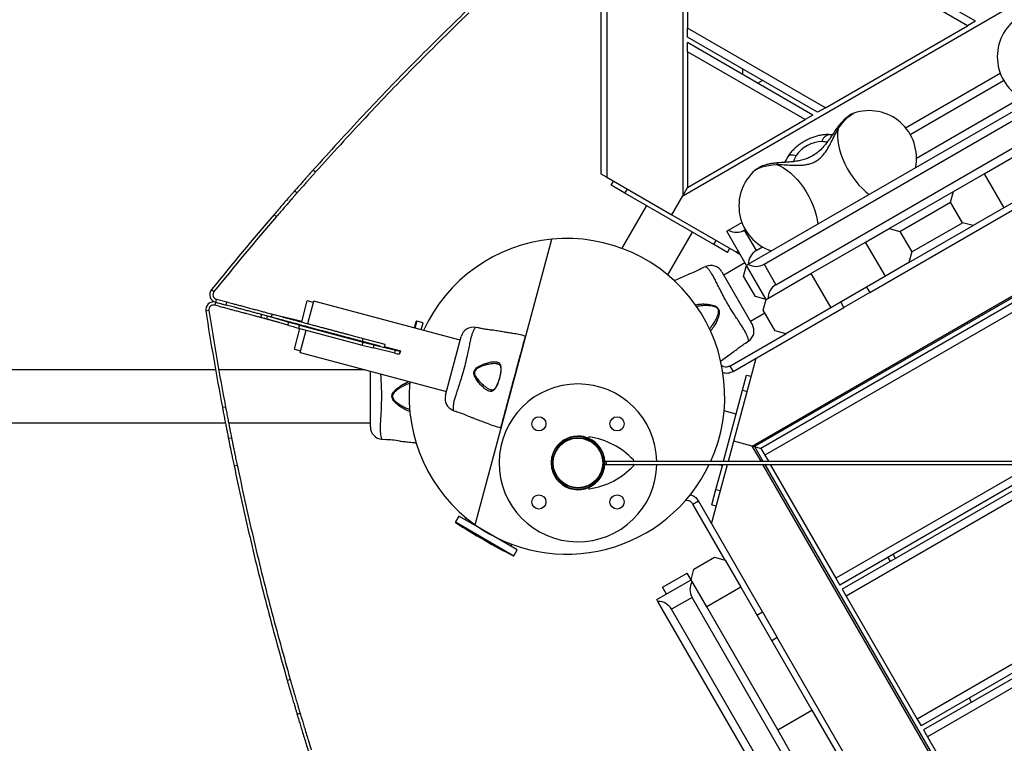
# Model space of a CAD drawing. Units: millimetres. Extents: x 1459 to 16769, y 2031 to 13677.
# Drawn here: x 11001 to 11625, y 4868 to 5326 of the extents above; entities that cross this region are included whole.
import ezdxf

# ---------------------------------------------------------------- set-up
doc = ezdxf.new("R2010")
doc.units = ezdxf.units.MM
doc.layers.add('Dimensions', color=7, linetype='Continuous')
doc.styles.get("Standard").update_dxf_attribs({"font": 'arial.ttf'})
doc.dimstyles.new('ISO-25', dxfattribs={"dimtxt": 2.5, "dimasz": 2.5, "dimexe": 1.25, "dimexo": 0.625, "dimtad": 1, "dimtxsty": 'Standard', "dimcen": 2.5, "dimadec": 0, "dimazin": 0, "dimtfac": 1, "dimtmove": 0, "dimatfit": 3, "dimfxl": 1, "dimarcsym": 0})

# ---------------------------------------------------------------- blocks, each defined once
blk = doc.blocks.new('*D35')
at = {"layer": 'Defpoints', "color": 0, "transparency": 16777216}
for p in [(16768.95, 10425.75), (3545.5, 6956.48), (16768.95, 3864.14)]:
    blk.add_point(p, dxfattribs=at)
at = {"layer": 'Dimensions', "color": 0, "lineweight": -2, "transparency": 16777216}
for p, q in [((3545.5, 6957.1), (3545.5, 10427)), ((3548, 10425.75), (16766.45, 10425.75)), ((16768.95, 3864.76), (16768.95, 10427))]:
    blk.add_line(p, q, dxfattribs=at)
at = {"layer": 'Dimensions', "color": 0, "transparency": 16777216}
for points in [[(3548, 10426.17), (3548, 10425.33), (3545.5, 10425.75)], [(16766.45, 10426.17), (16766.45, 10425.33), (16768.95, 10425.75)]]:
    blk.add_solid(points, dxfattribs=at)
at = {"layer": 'Dimensions', "color": 0, "transparency": 16777216, "insert": (10157.22, 10554.1), "char_height": 250, "attachment_point": 5}
blk.add_mtext('13223', dxfattribs=at)
blk = doc.blocks.new('*D38')
at = {"layer": 'Defpoints', "color": 0, "transparency": 16777216}
for p in [(14898.3, 9158.76), (5417.01, 6500.08), (14898.3, 4387.61)]:
    blk.add_point(p, dxfattribs=at)
at = {"layer": 'Dimensions', "color": 0, "lineweight": -2, "transparency": 16777216}
for p, q in [((5417.01, 6500.71), (5417.01, 9160.01)), ((5419.51, 9158.76), (14895.8, 9158.76)), ((14898.3, 4388.23), (14898.3, 9160.01))]:
    blk.add_line(p, q, dxfattribs=at)
at = {"layer": 'Dimensions', "color": 0, "transparency": 16777216}
for points in [[(5419.51, 9159.18), (5419.51, 9158.34), (5417.01, 9158.76)], [(14895.8, 9159.18), (14895.8, 9158.34), (14898.3, 9158.76)]]:
    blk.add_solid(points, dxfattribs=at)
at = {"layer": 'Dimensions', "color": 0, "transparency": 16777216, "insert": (10157.66, 9287.03), "char_height": 250, "attachment_point": 5}
blk.add_mtext('9481', dxfattribs=at)

msp = doc.modelspace()

# ---------------------------------------------------------------- linework, layer by layer
for p, q in [((11421.47, 5214.55), (12127.93, 5622.43)), ((11462.98, 5171.09), (12144.82, 5564.75)), ((11472.98, 5171.09), (12139.82, 5556.09)), ((11480.48, 5158.1), (12147.32, 5543.1)), ((11465.55, 5055.95), (12243.24, 5504.95)), ((12242.88, 5503.59), (11466.92, 5055.59)), ((12241.78, 5499.49), (11471.02, 5054.49)), ((12244.28, 5495.16), (11473.52, 5050.16)), ((11539.91, 5153.15), (12121.88, 5489.15)), ((11421.47, 5449.62), (11421.47, 5214.55)), ((11606.93, 5325.09), (11424.47, 5430.44)), ((11601.93, 5322.21), (11424.47, 5424.66)), ((11424.47, 5424.66), (11424.47, 5320.74)), ((11373.47, 5409.9), (11373.47, 5226.18)), ((11369.47, 5406.52), (11369.47, 5228.49)), ((12295.78, 5405.96), (11525.02, 4960.96)), ((12340.78, 5328.01), (11570.02, 4883.01)), ((11511.93, 5270.25), (11601.93, 5322.21)), ((12343.28, 5323.68), (11572.52, 4878.68)), ((12344.78, 5321.09), (11574.02, 4876.09)), ((11606.93, 5325.09), (11601.93, 5322.21)), ((11511.93, 5270.25), (11424.47, 5320.74)), ((11424.47, 5314.97), (11424.47, 5320.74)), ((11506.93, 5267.36), (11424.47, 5314.97)), ((12347.28, 5316.76), (11576.52, 4871.76)), ((11503.93, 5265.63), (11424.47, 5311.5)), ((11424.47, 5305.73), (11424.47, 5311.5)), ((11498.93, 5262.74), (11424.47, 5305.73)), ((11424.47, 5305.73), (11424.47, 5219.75)), ((11459.47, 5291.3), (11459.47, 5294.76)), ((11562.67, 5257.52), (11622.62, 5292.13)), ((11471.93, 5287.57), (11468.93, 5285.83)), ((11565.54, 5253.4), (11624.75, 5287.59)), ((11569.55, 5238.4), (11635.73, 5276.6)), ((11612.35, 5228.46), (11690.29, 5273.46)), ((11503.93, 5265.63), (11498.93, 5262.74)), ((11511.93, 5270.25), (11506.93, 5267.36)), ((11529.7, 5266.73), (11529.79, 5266.76)), ((11424.47, 5219.75), (11498.93, 5262.74)), ((11513.31, 5253.24), (11513.13, 5253.24)), ((11516.19, 5253.1), (11513.31, 5253.24)), ((11514.06, 5253.23), (11513.31, 5253.24)), ((11516.21, 5253.01), (11514.06, 5253.23)), ((11514.06, 5253.23), (11516.18, 5253.1)), ((11702.79, 5251.81), (11624.85, 5206.81)), ((11488.05, 5239.16), (11487.59, 5238.68)), ((11187.4, 5230.92), (11188.89, 5229.58)), ((11369.47, 5228.49), (11373.47, 5226.18)), ((11467.37, 5230.73), (11467.44, 5230.79)), ((11592.96, 5217.27), (11612.35, 5228.46)), ((11612.35, 5228.46), (11624.85, 5206.81)), ((11373.47, 5226.18), (11414.5, 5202.49)), ((11376.2, 5221.14), (11377.7, 5223.74)), ((11384.86, 5216.14), (11376.2, 5221.14)), ((11175.66, 5217.67), (11177.16, 5216.35)), ((11384.86, 5216.14), (11386.36, 5218.74)), ((11441.15, 5183.64), (11384.86, 5216.14)), ((11421.47, 5214.55), (11424.47, 5219.75)), ((11552.26, 5193.77), (11592.96, 5217.27)), ((11591.13, 5210.44), (11592.96, 5217.27)), ((11414.5, 5202.49), (11421.47, 5214.55)), ((11559.09, 5191.94), (11591.13, 5210.44)), ((11598.63, 5197.45), (11591.13, 5210.44)), ((11162.53, 5202.57), (11164.04, 5201.26)), ((11398.41, 5208.31), (11382.77, 5181.22)), ((11414.5, 5202.49), (11455.54, 5178.8)), ((11624.85, 5206.81), (11605.46, 5195.62)), ((11450.48, 5192.74), (11458.94, 5197.63)), ((11566.59, 5178.95), (11598.63, 5197.45)), ((11605.46, 5195.62), (11598.63, 5197.45)), ((11411.95, 5164.37), (11427.59, 5191.46)), ((11449.32, 5192.07), (11450.48, 5192.74)), ((11461.82, 5170.42), (11449.32, 5192.07)), ((11460.48, 5192.74), (11461.07, 5193.09)), ((11460.48, 5192.74), (11467.98, 5179.75)), ((11537.33, 5185.15), (11552.26, 5193.77)), ((11552.26, 5193.77), (11559.09, 5191.94)), ((11559.09, 5191.94), (11566.59, 5178.95)), ((11564.76, 5172.12), (11605.46, 5195.62)), ((11290.02, 5006.01), (11338.51, 5186.97)), ((11441.15, 5183.64), (11442.65, 5186.24)), ((11449.81, 5178.64), (11441.15, 5183.64)), ((11502.69, 5165.15), (11537.33, 5185.15)), ((11549.83, 5163.5), (11537.33, 5185.15)), ((11449.81, 5178.64), (11451.31, 5181.24)), ((11456.62, 5179.42), (11455.54, 5178.8)), ((11455.54, 5178.8), (11457.7, 5177.55)), ((11467.98, 5179.75), (11472.05, 5182.1)), ((11566.59, 5178.95), (11564.76, 5172.12)), ((11460.89, 5172.02), (11447.47, 5164.27)), ((11564.76, 5172.12), (11549.83, 5163.5)), ((11425.56, 5164.92), (11416.07, 5160.64)), ((11436.04, 5169.65), (11434.14, 5168.79)), ((11436.08, 5169.62), (11436.04, 5169.65)), ((11446.28, 5166.33), (11465.52, 5133)), ((11459.99, 5163.59), (11461.82, 5170.42)), ((11461.82, 5170.42), (11462.98, 5171.09)), ((11474.32, 5148.77), (11461.82, 5170.42)), ((11472.98, 5171.09), (11480.48, 5158.1)), ((11474.32, 5148.77), (11502.69, 5165.15)), ((11502.69, 5165.15), (11515.19, 5143.5)), ((11467.49, 5150.6), (11459.99, 5163.59)), ((11549.83, 5163.5), (11515.19, 5143.5)), ((11122.93, 5155.03), (11124.49, 5153.77)), ((11539.91, 5153.15), (11523.62, 5143.75)), ((11537.91, 5156.62), (11539.91, 5153.15)), ((11125.53, 5147.06), (11125.01, 5145.13)), ((11126.05, 5148.99), (11125.53, 5147.06)), ((11125.53, 5147.06), (11132.16, 5145.28)), ((11126.05, 5148.99), (11132.68, 5147.21)), ((11132.16, 5145.28), (11132.68, 5147.21)), ((11180.05, 5134.55), (11183.62, 5147.9)), ((11183.62, 5147.9), (11183.63, 5147.9)), ((11187.49, 5146.87), (11183.63, 5147.9)), ((11183.91, 5133.51), (11187.75, 5147.83)), ((11280.48, 5122.99), (11187.75, 5147.83)), ((11474.32, 5148.77), (11467.49, 5150.6)), ((11472.49, 5141.94), (11474.32, 5148.77)), ((11523.62, 5143.75), (11521.62, 5147.21)), ((11121.27, 5141.77), (11119.29, 5141.46)), ((11453.31, 5103.15), (11523.62, 5143.75)), ((11464.32, 5135.09), (11473.41, 5140.34)), ((11479.99, 5128.95), (11472.49, 5141.94)), ((11515.19, 5143.5), (11486.82, 5127.12)), ((11154.51, 5139.3), (11153.99, 5137.36)), ((11158.2, 5138.3), (11157.74, 5136.59)), ((11171.31, 5132.57), (11157.74, 5136.59)), ((11160.41, 5137.88), (11171.83, 5134.5)), ((11172.42, 5136.72), (11160.51, 5139.58)), ((11161.31, 5139.65), (11160.74, 5137.52)), ((11171.31, 5132.57), (11171.83, 5134.5)), ((11180.1, 5134.74), (11179.27, 5134.96)), ((11252.57, 5134.83), (11251.31, 5130.8)), ((11251.48, 5130.76), (11252.57, 5134.83)), ((11252.94, 5135.02), (11251.77, 5130.68)), ((11257.01, 5133.93), (11252.94, 5135.02)), ((11255.82, 5129.49), (11257.01, 5133.93)), ((11175.42, 5117.28), (11178.95, 5130.44)), ((11178.64, 5132.6), (11178.12, 5130.66)), ((11178.12, 5130.66), (11218.41, 5119.87)), ((11178.64, 5132.6), (11218.93, 5121.8)), ((11179.03, 5115.28), (11182.81, 5129.41)), ((11292.18, 5130.8), (11290.12, 5131.14)), ((11486.82, 5127.12), (11479.99, 5128.95)), ((11218.41, 5119.87), (11218.93, 5121.8)), ((11218.55, 5122.13), (11219.07, 5124.07)), ((11229.78, 5119.13), (11218.55, 5122.13)), ((11219.07, 5124.07), (11232.68, 5120.42)), ((11271.14, 5088.13), (11281.1, 5125.31)), ((11321.83, 5125.51), (11321.83, 5125.51)), ((11451.31, 5106.62), (11486.82, 5127.12)), ((11461.57, 5121.29), (11463.26, 5122.5)), ((11175.42, 5117.28), (11179.28, 5116.25)), ((11179.03, 5115.28), (11271.75, 5090.43)), ((11225.78, 5120.04), (11225.26, 5118.11)), ((11239.02, 5114.81), (11225.26, 5118.11)), ((11225.78, 5120.04), (11239.54, 5116.74)), ((11232.68, 5120.42), (11232.24, 5118.79)), ((11232.32, 5119.08), (11242.56, 5116.33)), ((11239.02, 5114.81), (11239.54, 5116.74)), ((11242.41, 5116.16), (11241.9, 5114.23)), ((11242.56, 5116.33), (11242.02, 5114.3)), ((11242.14, 5115.13), (11242.23, 5115.1)), ((11242.15, 5115.18), (11242.25, 5115.15)), ((11242.41, 5116.16), (11242.47, 5116.36)), ((11445.45, 5109.7), (11453.92, 5115.79)), ((11242.02, 5114.3), (11241.92, 5114.33)), ((11242.03, 5114.35), (11241.94, 5114.38)), ((11453.84, 5059.09), (11467.9, 5111.58)), ((11125.47, 5104.28), (9640.68, 5104.28)), ((11220.08, 5104.28), (11127.5, 5104.28)), ((11451.31, 5106.62), (11453.31, 5103.15)), ((11459.35, 5091.26), (11461.94, 5100.92)), ((11461.94, 5100.92), (11464.84, 5100.14)), ((11447.3, 5046.29), (11459.35, 5091.26)), ((11459.35, 5091.26), (11462.25, 5090.48)), ((11129.82, 5080.49), (11131.78, 5080.86)), ((11276.03, 5078.59), (11276.03, 5078.55)), ((11276.03, 5078.55), (11277.98, 5077.82)), ((11455.3, 5076.14), (11447.65, 5078.19)), ((9634.43, 5070.58), (11131.72, 5070.58)), ((11133.75, 5070.58), (11223.57, 5070.58)), ((11306.31, 5067.57), (11306.3, 5067.58)), ((11306.51, 5067.61), (11306.52, 5067.63)), ((11133.64, 5060.85), (11135.6, 5061.24)), ((11230.78, 5060.21), (11232.85, 5060)), ((11450.41, 5046.29), (11453.84, 5059.09)), ((11465.55, 5055.95), (11453.84, 5059.09)), ((11466.92, 5055.59), (11465.55, 5055.95)), ((11465.55, 5055.95), (11466.92, 5055.59)), ((11471.13, 5046.29), (11465.55, 5055.95)), ((11466.92, 5055.59), (11471.02, 5054.49)), ((11466.92, 5055.59), (11472.29, 5046.29)), ((11471.02, 5054.49), (11473.52, 5050.16)), ((11372.05, 5046.29), (11372.02, 5046.75)), ((11473.52, 5050.16), (11475.75, 5046.29)), ((11137.19, 5043.5), (11139.14, 5043.91)), ((11371.9, 5046.29), (11371.93, 5046.29)), ((11371.93, 5044.29), (11371.9, 5044.29)), ((11371.93, 5044.29), (11371.93, 5046.29)), ((11371.93, 5046.29), (11372.93, 5046.29)), ((11372.93, 5044.29), (11371.93, 5044.29)), ((11372.02, 5043.83), (11372.05, 5044.29)), ((11372.93, 5046.29), (11372.93, 5044.29)), ((11372.93, 5046.29), (11661.93, 5046.29)), ((11372.93, 5044.29), (11661.93, 5044.29)), ((11439.77, 5006.6), (11449.87, 5044.29)), ((11442.53, 5028.47), (11446.77, 5044.29)), ((11443.97, 5044.29), (11446.58, 5043.59)), ((11914.55, 4278.26), (11472.29, 5044.29)), ((11473.44, 5044.29), (11914.92, 4279.63)), ((11476.9, 5044.29), (11518.52, 4972.21)), ((11643.35, 5044.29), (11518.52, 4972.21)), ((11653.35, 5044.29), (11521.02, 4967.88)), ((11659.35, 5044.29), (11522.52, 4965.29)), ((11439.94, 5018.81), (11442.53, 5028.47)), ((11442.53, 5028.47), (11445.43, 5027.7)), ((11427.88, 5019.19), (11431.35, 5021.19)), ((11448.38, 4983.69), (11427.88, 5019.19)), ((11471.94, 4950.88), (11431.35, 5021.19)), ((11439.94, 5018.81), (11442.84, 5018.04)), ((11279.58, 5011.5), (11277.48, 5007.85)), ((11288.81, 5006.18), (11279.58, 5011.5)), ((11284.27, 5010.43), (11283.57, 5009.2)), ((11277.48, 5007.85), (11314.46, 4986.5)), ((11314.06, 4986.39), (11277.57, 5007.45)), ((11316.56, 4990.15), (11288.81, 5006.18)), ((11312.58, 4992.45), (11313.29, 4993.68)), ((11314.46, 4986.5), (11316.56, 4990.15)), ((11428.56, 4978.02), (11441.55, 4985.52)), ((11441.55, 4985.52), (11448.38, 4983.69)), ((11551.33, 4985.38), (11552.83, 4982.79)), ((11556.29, 4984.79), (11554.79, 4987.38)), ((11426.73, 4971.19), (11428.56, 4978.02)), ((11448.38, 4983.69), (11458.28, 4966.55)), ((11408.65, 4966.52), (11424.23, 4975.52)), ((11426.73, 4971.19), (11424.23, 4975.52)), ((11518.52, 4972.21), (11521.02, 4967.88)), ((11405.08, 4958.69), (11426.73, 4971.19)), ((11411.15, 4962.19), (11408.65, 4966.52)), ((11436.63, 4954.05), (11426.73, 4971.19)), ((11458.28, 4966.55), (11436.63, 4954.05)), ((11458.28, 4966.55), (11503.28, 4888.6)), ((11522.52, 4965.29), (11525.02, 4960.96)), ((11427.4, 4960.03), (11414.41, 4952.53)), ((11812.4, 4293.19), (11427.4, 4960.03)), ((11525.02, 4960.96), (11570.02, 4883.01)), ((11405.75, 4957.53), (11405.08, 4958.69)), ((11799.41, 4275.69), (11405.75, 4957.53)), ((11481.63, 4876.1), (11436.63, 4954.05)), ((11799.41, 4285.69), (11414.41, 4952.53)), ((11468.48, 4948.88), (11471.94, 4950.88)), ((11471.94, 4950.88), (11481.35, 4934.59)), ((11481.35, 4934.59), (11477.88, 4932.59)), ((11817.35, 4352.62), (11481.35, 4934.59)), ((11170.84, 4907.56), (11172.76, 4908.11)), ((11602.83, 4896.18), (11604.33, 4893.59)), ((11177.11, 4886.15), (11179.02, 4886.72)), ((11481.63, 4876.1), (11503.28, 4888.6)), ((11503.28, 4888.6), (11518.38, 4862.44)), ((11570.02, 4883.01), (11572.52, 4878.68)), ((11496.73, 4849.94), (11481.63, 4876.1)), ((11574.02, 4876.09), (11576.52, 4871.76)), ((11576.52, 4871.76), (11621.52, 4793.81))]:
    msp.add_line(p, q)
at = {"flags": 128}
for points in [[(11519.88, 5256.86), (11521.44, 5259.05), (11523, 5261.03), (11524.54, 5262.78), (11526.03, 5264.25), (11527.44, 5265.43), (11528.74, 5266.28), (11529.7, 5266.73)], [(11519.88, 5256.86), (11519.58, 5254.57), (11519.52, 5252.07), (11519.7, 5249.41), (11520.13, 5246.62), (11520.8, 5243.72), (11521.69, 5240.76), (11522.8, 5237.77), (11524.12, 5234.79), (11525.62, 5231.85), (11527.29, 5228.99), (11529.12, 5226.25), (11531.07, 5223.66), (11533.12, 5221.24), (11535.25, 5219.03), (11537.43, 5217.06), (11539.64, 5215.35)], [(11467.44, 5230.79), (11467.57, 5230.89), (11468.66, 5231.59), (11470.06, 5232.24), (11471.77, 5232.83), (11473.74, 5233.34), (11475.94, 5233.77), (11478.34, 5234.11), (11480.9, 5234.36)], [(11480.9, 5234.36), (11483.04, 5233.47), (11485.23, 5232.27), (11487.44, 5230.78), (11489.65, 5229.01), (11491.82, 5226.99), (11493.94, 5224.74), (11495.97, 5222.28), (11497.9, 5219.65), (11499.69, 5216.88), (11501.33, 5214), (11502.79, 5211.05), (11504.06, 5208.07), (11505.13, 5205.08), (11505.97, 5202.13), (11506.59, 5199.26), (11506.97, 5196.49)], [(11434.15, 5168.79), (11434.15, 5168.79), (11434.15, 5168.79), (11433.77, 5168.57), (11432.97, 5168.13), (11431.83, 5167.55), (11430.46, 5166.91), (11429.02, 5166.28), (11427.65, 5165.73), (11426.52, 5165.29), (11425.8, 5165.01), (11425.56, 5164.92), (11425.56, 5164.92)], [(11278.05, 5077.8), (11277.98, 5077.82), (11277.98, 5077.82), (11278.4, 5077.71), (11279.28, 5077.46), (11280.5, 5077.06), (11281.92, 5076.55), (11283.38, 5075.97), (11284.74, 5075.39), (11285.84, 5074.91), (11286.55, 5074.59), (11286.79, 5074.49), (11286.79, 5074.49)]]:
    msp.add_lwpolyline(points, dxfattribs=at)
for centre, radius in [((11330.33, 5070.04), 4.5), ((11379.83, 5070.04), 4.5), ((11355.08, 5045.29), 16.85), ((11355.08, 5045.29), 16), ((11355.08, 5045.29), 15.72), ((11330.33, 5020.54), 4.5), ((11379.83, 5020.54), 4.5)]:
    msp.add_circle(centre, radius)
for centre, radius, start, end in [((11650.73, 5302.59), 30, 131.00337, 251.81031), ((11539.55, 5238.4), 30, 348.18969, 108.99663), ((11509.95, 5228.98), 19.81, 91.01093, 146.55445), ((11487.05, 5208.09), 30, 131.00337, 251.81031), ((12626.68, 3942.82), 1931.51, 139.29143, 141.12685), ((12626.68, 3942.82), 1929.51, 139.29143, 141.12685), ((11455.48, 5201.4), 10, 240, 300), ((11348.07, 5087.43), 100, 95.48732, 155.3575), ((11348.07, 5087.43), 100, 335.70655, 95.48732), ((11472.98, 5171.09), 10, 120, 180), ((11439.34, 5162.36), 8, 30.61856, 114.16924), ((11467.98, 5179.75), 10, 240, 300), ((11126.82, 5151.89), 5, 141.12685, 255), ((11126.82, 5151.89), 3, 141.12685, 255), ((11485.48, 5149.44), 10, 120, 180), ((11124.23, 5142.23), 5, 75, 188.87315), ((13027.69, 5439.39), 1931.51, 188.87315, 190.70857), ((11124.23, 5142.23), 3, 75, 188.87315), ((13027.69, 5439.39), 1929.51, 188.87315, 190.70857), ((11180.3, 5213.26), 79.93, 252.35841, 253.60629), ((11252.31, 5409.24), 286.28, 253.67113, 255.08642), ((11104.76, 4858.55), 286.28, 74.91358, 76.32887), ((11166.29, 5097.59), 39.21, 73.20872, 79.79025), ((11252.86, 5134.73), 0.3, 75, 162.35283), ((11251.8, 5407.31), 286.28, 253.67113, 255.08642), ((11288.83, 5123.24), 8, 80.82018, 164.44313), ((11458.59, 5129), 8, 305.82018, 29.44313), ((11293.44, 5398.22), 286.28, 254.91358, 256.32887), ((11321.62, 5124.69), 0.2, 357.00082, 84.59711), ((11321.79, 5125.32), 0.2, 356.84106, 77.63205), ((11321.79, 5125.31), 0.2, 356.84108, 78.53986), ((11321.79, 5125.32), 0.2, 356.84105, 75.50953), ((11292.93, 5396.29), 286.28, 254.91358, 256.32887), ((11244.26, 5132.74), 16.69, 253.57097, 263.66122), ((11243.74, 5130.81), 16.69, 253.57097, 263.66122), ((11348.07, 5087.43), 100, 174.70062, 234.51268), ((11355.08, 5045.29), 50, 90, 358.85401), ((11355.08, 5045.29), 50, 1.14599, 90), ((11278.86, 5086.04), 8, 165.61856, 249.16924), ((11231.57, 5068.17), 8, 180.55687, 264.16955), ((11306.37, 5067.77), 0.2, 251.46015, 333.15891), ((11306.37, 5067.76), 0.2, 253.13582, 316.69127), ((11306.37, 5067.76), 0.2, 252.37062, 289.48384), ((11306.36, 5067.76), 0.2, 254.44798, 294.22154), ((11306.53, 5068.39), 0.2, 245.40289, 332.99918), ((11231.43, 4998.6), 61.42, 79.87361, 88.66869), ((11355.08, 5045.29), 17, 90, 294.22262), ((11355.08, 5045.29), 17, 65.77738, 90), ((11362.26, 5061.25), 0.5, 81.38623, 245.77738), ((11355.08, 5045.29), 17, 4.9171, 65.77738), ((11355.08, 5013.85), 48.44, 43.40112, 81.38623), ((11372.52, 5046.79), 0.5, 184.9171, 270), ((11389.91, 5046.79), 0.5, 270, 43.40112), ((11348.07, 5087.43), 100, 234.51268, 334.44291), ((11355.08, 5045.29), 17, 294.22262, 355.0829), ((11355.08, 5076.73), 48.44, 278.61377, 316.59888), ((11372.52, 5043.79), 0.5, 90, 175.0829), ((11389.91, 5043.79), 0.5, 316.59888, 90), ((11362.26, 5029.33), 0.5, 114.22262, 278.61377), ((11277.74, 5007.7), 0.3, 150, 237.35283), ((11523.61, 5391.47), 456.07, 237.35283, 242.64717), ((11314.2, 4986.65), 0.3, 242.64717, 330), ((11436.06, 4965.03), 10, 150, 210), ((11405.75, 4947.53), 10, 30, 90)]:
    msp.add_arc(centre, radius, start, end)
for points in [[(11284.52, 5331.82), (11273.4, 5320.92), (11251.18, 5299.13), (11218.79, 5265.48), (11197.87, 5242.44), (11187.4, 5230.92)], [(11285.91, 5330.38), (11274.81, 5319.49), (11252.6, 5297.73), (11220.25, 5264.11), (11199.35, 5241.09), (11188.89, 5229.58)], [(11509.6, 5248.78), (11509.85, 5249.42), (11510.34, 5250.69), (11511.45, 5252.1), (11512.71, 5253.05), (11513.61, 5253.17), (11514.06, 5253.23)], [(11137.19, 5043.5), (11140.49, 5028.29), (11147.09, 4997.87), (11158.31, 4952.54), (11166.66, 4922.55), (11170.84, 4907.56)], [(11139.14, 5043.91), (11142.44, 5028.71), (11149.03, 4998.33), (11160.24, 4953.04), (11168.59, 4923.09), (11172.76, 4908.11)]]:
    msp.add_open_spline(points, degree=3)
for points, knots in [([(11529.61, 5266.67), (11529.38, 5266.6), (11528.62, 5266.34), (11527.41, 5265.68), (11525.88, 5264.67), (11524.26, 5263.32), (11522.59, 5261.67), (11520.97, 5259.79), (11519.62, 5258.03), (11518.82, 5256.88), (11518.51, 5256.44)], [0, 0, 0, 0, 0.049483, 0.161881, 0.289616, 0.438899, 0.602944, 0.759257, 0.907593, 1, 1, 1, 1]), ([(11480.9, 5234.36), (11482.46, 5234.31), (11485.49, 5234.21), (11490.14, 5233.88), (11494.2, 5233.75), (11497.66, 5233.91), (11500.56, 5234.35), (11503.26, 5235.12), (11505.76, 5236.3), (11508.02, 5237.87), (11510.05, 5239.82), (11511.88, 5242.12), (11513.75, 5245.03), (11515.67, 5248.61), (11517.71, 5252.8), (11519.14, 5255.48), (11519.88, 5256.86)], [0, 0, 0, 0, 0.099042, 0.191978, 0.277503, 0.337008, 0.393341, 0.447341, 0.49987, 0.552387, 0.60636, 0.662677, 0.722167, 0.80777, 0.900834, 1, 1, 1, 1]), ([(11518.51, 5256.44), (11517.92, 5255.56), (11516.81, 5253.91), (11515.22, 5251.52), (11513.61, 5249.22), (11512.01, 5247.12), (11509.94, 5244.7), (11507.45, 5242.27), (11504.54, 5240.18), (11501.73, 5238.69), (11498.97, 5237.6), (11496.08, 5236.81), (11493.02, 5236.25), (11489.76, 5235.87), (11485.97, 5235.6), (11483.35, 5235.42), (11481.95, 5235.33)], [0, 0, 0, 0, 0.073429, 0.137071, 0.191843, 0.259456, 0.312256, 0.403293, 0.489298, 0.549131, 0.613976, 0.685616, 0.747746, 0.819619, 0.90314, 1, 1, 1, 1]), ([(11513.11, 5253.23), (11512.97, 5253.23), (11512.01, 5253.24), (11510.18, 5253.07), (11507.62, 5252.62), (11505.06, 5251.91), (11502.52, 5250.98), (11500.05, 5249.84), (11497.66, 5248.5), (11495.39, 5246.99), (11493.26, 5245.3), (11491.28, 5243.46), (11489.51, 5241.47), (11488.33, 5239.87), (11487.74, 5238.94), (11487.62, 5238.74)], [0, 0, 0, 0, 0.013821, 0.100832, 0.188194, 0.275516, 0.362475, 0.449091, 0.535563, 0.622181, 0.70918, 0.796881, 0.885599, 0.975544, 1, 1, 1, 1]), ([(11518.56, 5256.41), (11518.66, 5256.54), (11518.88, 5256.86), (11519.51, 5256.86), (11519.88, 5256.86)], [0, 0, 0, 0, 0.416644, 1, 1, 1, 1]), ([(11512.94, 5248.39), (11512.52, 5248.47), (11511.49, 5248.65), (11510.3, 5248.73), (11509.6, 5248.78)], [0, 0, 0, 0, 0.41468, 1, 1, 1, 1]), ([(11493.42, 5239.89), (11492.77, 5240.04), (11491.45, 5240.32), (11489.76, 5240.18), (11488.58, 5239.79), (11488.17, 5239.31), (11488.05, 5239.16)], [0, 0, 0, 0, 0.2874714, 0.5749427, 0.8624141, 1, 1, 1, 1]), ([(11493.42, 5239.89), (11493.11, 5239.36), (11492.5, 5238.29), (11491.91, 5237.02), (11491.61, 5236.32), (11491.52, 5236.11)], [0, 0, 0, 0, 0.407175, 0.815913, 1, 1, 1, 1]), ([(11481.95, 5235.33), (11481.52, 5235.3), (11480.26, 5235.19), (11478.23, 5234.94), (11475.9, 5234.52), (11473.62, 5233.95), (11471.51, 5233.23), (11469.67, 5232.35), (11468.37, 5231.56), (11467.73, 5231), (11467.55, 5230.84)], [0, 0, 0, 0, 0.074192, 0.217355, 0.363867, 0.516829, 0.68075, 0.828226, 0.95106, 1, 1, 1, 1]), ([(11481.95, 5235.27), (11481.79, 5235.25), (11481.4, 5235.22), (11481.09, 5234.68), (11480.9, 5234.36)], [0, 0, 0, 0, 0.416647, 1, 1, 1, 1]), ([(11487.98, 5239.2), (11487.41, 5238.24), (11486.68, 5237), (11486.15, 5235.85), (11486.04, 5235.6)], [0, 0, 0, 0, 0.782505, 1, 1, 1, 1]), ([(11187.4, 5230.92), (11186.95, 5230.41), (11186.15, 5229.51), (11184.97, 5228.2), (11183.89, 5226.98), (11182.43, 5225.34), (11180.72, 5223.41), (11178.95, 5221.41), (11177.51, 5219.78), (11176.46, 5218.58), (11175.8, 5217.83), (11175.7, 5217.72), (11175.66, 5217.67)], [0, 0, 0, 0, 0.071888, 0.12506, 0.186597, 0.250248, 0.375118, 0.500184, 0.625505, 0.747777, 0.871235, 1, 1, 1, 1]), ([(11188.89, 5229.58), (11188.44, 5229.07), (11187.64, 5228.18), (11186.47, 5226.87), (11185.39, 5225.65), (11183.92, 5224.01), (11182.21, 5222.08), (11180.45, 5220.09), (11179.01, 5218.45), (11177.96, 5217.26), (11177.3, 5216.51), (11177.21, 5216.4), (11177.16, 5216.35)], [0, 0, 0, 0, 0.0718506, 0.1249959, 0.1865054, 0.2501324, 0.3749702, 0.5000272, 0.6253618, 0.7476668, 0.8711748, 1, 1, 1, 1]), ([(11175.66, 5217.67), (11175.63, 5217.64), (11175.58, 5217.59), (11175.41, 5217.39), (11175.1, 5217.03), (11174.53, 5216.38), (11173.51, 5215.22), (11171.85, 5213.33), (11169.85, 5211.03), (11167.57, 5208.41), (11165.1, 5205.55), (11163.39, 5203.57), (11162.53, 5202.57)], [0, 0, 0, 0, 0.071126, 0.128764, 0.187648, 0.250082, 0.374996, 0.499956, 0.624926, 0.749964, 0.874175, 1, 1, 1, 1]), ([(11177.16, 5216.35), (11177.13, 5216.32), (11177.09, 5216.27), (11176.91, 5216.07), (11176.6, 5215.72), (11176.03, 5215.06), (11175.01, 5213.9), (11173.36, 5212.01), (11171.36, 5209.72), (11169.08, 5207.1), (11166.61, 5204.25), (11164.9, 5202.26), (11164.04, 5201.26)], [0, 0, 0, 0, 0.071163, 0.128829, 0.18774, 0.250199, 0.375149, 0.500121, 0.625079, 0.750081, 0.874239, 1, 1, 1, 1]), ([(11463.26, 5122.5), (11463.26, 5122.52), (11463.26, 5122.57), (11463.16, 5123.16), (11462.85, 5124.46), (11462.14, 5126.19), (11461.23, 5128.14), (11459.88, 5130.43), (11458.11, 5133.12), (11456.05, 5136.21), (11453.55, 5140.05), (11450.71, 5144.63), (11447.96, 5149.49), (11445.55, 5154.06), (11443.68, 5157.82), (11442.09, 5161.03), (11440.75, 5163.63), (11439.43, 5165.77), (11438.19, 5167.51), (11437.11, 5168.73), (11436.25, 5169.49), (11436.14, 5169.58), (11436.08, 5169.62)], [0, 0, 0, 0, 0.02973, 0.083687, 0.139108, 0.181244, 0.224341, 0.268113, 0.313199, 0.362438, 0.412931, 0.48142, 0.552212, 0.608161, 0.665622, 0.708758, 0.752919, 0.796693, 0.84167, 0.890604, 0.940938, 1, 1, 1, 1]), ([(11125.53, 5147.06), (11126.97, 5146.67), (11129.16, 5146.09), (11131.15, 5145.55), (11131.83, 5145.37)], [0, 0, 0, 0, 0.661102, 1, 1, 1, 1]), ([(11132.68, 5147.21), (11133.29, 5147.05), (11134.53, 5146.72), (11136.16, 5146.28), (11137.58, 5145.9), (11138.82, 5145.57), (11140.11, 5145.22), (11141.45, 5144.87), (11142.82, 5144.5), (11144.17, 5144.14), (11145.61, 5143.75), (11147.12, 5143.34), (11148.67, 5142.93), (11150.17, 5142.53), (11151.62, 5142.14), (11153.55, 5141.62), (11155.79, 5141.02), (11158.03, 5140.42), (11159.91, 5139.92), (11160.82, 5139.67), (11161.29, 5139.55)], [0, 0, 0, 0, 0.028558, 0.058495, 0.079724, 0.102243, 0.126258, 0.154721, 0.185043, 0.217385, 0.251879, 0.296251, 0.343214, 0.392902, 0.445426, 0.500881, 0.621538, 0.750482, 0.873509, 1, 1, 1, 1]), ([(11153.99, 5137.36), (11153.97, 5137.37), (11153.93, 5137.38), (11153.38, 5137.53), (11152.11, 5137.87), (11150.1, 5138.41), (11147.75, 5139.04), (11145.37, 5139.67), (11143.26, 5140.24), (11140.8, 5140.9), (11138.16, 5141.6), (11135.47, 5142.33), (11132.84, 5143.03), (11129.9, 5143.82), (11127.24, 5144.53), (11125.58, 5144.98), (11125.01, 5145.13)], [0, 0, 0, 0, 0.060594, 0.181847, 0.303829, 0.425121, 0.546471, 0.607267, 0.668043, 0.730931, 0.793747, 0.838546, 0.884111, 0.929001, 0.975563, 1, 1, 1, 1]), ([(11160.77, 5137.62), (11160.51, 5137.69), (11160, 5137.82), (11159.08, 5138.07), (11158.04, 5138.35), (11156.86, 5138.67), (11155.53, 5139.02), (11154.07, 5139.41), (11152.65, 5139.79), (11151.31, 5140.15), (11150.11, 5140.47), (11148.87, 5140.81), (11147.6, 5141.15), (11146.3, 5141.5), (11144.97, 5141.85), (11143.62, 5142.21), (11142.27, 5142.58), (11140.9, 5142.94), (11139.38, 5143.35), (11137.71, 5143.8), (11135.85, 5144.29), (11134.01, 5144.79), (11132.77, 5145.12), (11132.16, 5145.28)], [0, 0, 0, 0, 0.072828, 0.144483, 0.21502, 0.287623, 0.360988, 0.431623, 0.499631, 0.546147, 0.590608, 0.633066, 0.673582, 0.712227, 0.749082, 0.783476, 0.815729, 0.845975, 0.874373, 0.909615, 0.941752, 0.971558, 1, 1, 1, 1]), ([(11429.47, 5145.38), (11429.48, 5145.38), (11429.98, 5145.58), (11431.24, 5145.79), (11433.48, 5145.98), (11436.26, 5145.93), (11438.92, 5145.58), (11441.07, 5145.04), (11442.48, 5144.45), (11443.56, 5143.65), (11444.24, 5142.74), (11444.62, 5141.54), (11444.61, 5139.96), (11444.21, 5138.13), (11443.39, 5135.86), (11442.22, 5133.35), (11440.83, 5131.13), (11439.71, 5129.64), (11439.09, 5129.11), (11438.87, 5128.92)], [0, 0, 0, 0, 0.002056, 0.0741, 0.146262, 0.243894, 0.341492, 0.389885, 0.438023, 0.473181, 0.502794, 0.532347, 0.577846, 0.636287, 0.69496, 0.793504, 0.891949, 0.960632, 1, 1, 1, 1]), ([(11438.33, 5130.1), (11438.37, 5130.13), (11438.78, 5130.5), (11439.74, 5131.7), (11441.19, 5133.7), (11442.22, 5135.53), (11442.99, 5137.09), (11443.56, 5138.32), (11444.08, 5140.01), (11444.21, 5141.48), (11443.91, 5142.57), (11443.29, 5143.38), (11442.25, 5144.03), (11440.88, 5144.48), (11438.78, 5144.82), (11436.15, 5144.97), (11433.43, 5144.82), (11431.47, 5144.59), (11430.6, 5144.35), (11430.32, 5144.28)], [0, 0, 0, 0, 0.005998, 0.076581, 0.181007, 0.285519, 0.294475, 0.358044, 0.421342, 0.468433, 0.497942, 0.527332, 0.563182, 0.614689, 0.66651, 0.774208, 0.88195, 0.961621, 1, 1, 1, 1]), ([(11165.84, 5134.19), (11165.77, 5134.21), (11164.88, 5134.45), (11163.37, 5134.85), (11161.64, 5135.31), (11160.2, 5135.7), (11158.99, 5136.02), (11157.9, 5136.31), (11156.7, 5136.64), (11155.55, 5136.95), (11154.64, 5137.19), (11154.09, 5137.34), (11154.02, 5137.36), (11153.99, 5137.36)], [0, 0, 0, 0, 0.004925, 0.070076, 0.146991, 0.210338, 0.278765, 0.352396, 0.431329, 0.569231, 0.715724, 0.856625, 1, 1, 1, 1]), ([(11218.54, 5122.14), (11217.87, 5122.32), (11216.5, 5122.69), (11214.5, 5123.22), (11212.5, 5123.76), (11210.51, 5124.29), (11208.4, 5124.86), (11206.19, 5125.45), (11203.9, 5126.06), (11201.63, 5126.67), (11199.4, 5127.27), (11197.18, 5127.86), (11195, 5128.45), (11191.34, 5129.43), (11186.48, 5130.73), (11182.33, 5131.84), (11179.64, 5132.56), (11178.24, 5132.94), (11176.87, 5133.3), (11175.52, 5133.66), (11174.2, 5134.02), (11171.64, 5134.71), (11168.1, 5135.65), (11164, 5136.75), (11161.83, 5137.33), (11160.72, 5137.63)], [0, 0, 0, 0, 0.015764, 0.032168, 0.049261, 0.06709, 0.085693, 0.108413, 0.132102, 0.156803, 0.182555, 0.209395, 0.237352, 0.266453, 0.357202, 0.455896, 0.48311, 0.510901, 0.539275, 0.568236, 0.59779, 0.62794, 0.747948, 0.871904, 1, 1, 1, 1]), ([(11161.24, 5139.56), (11162.16, 5139.32), (11163.98, 5138.83), (11166.51, 5138.15), (11168.34, 5137.66), (11169.3, 5137.4), (11170.29, 5137.14), (11171.31, 5136.86), (11172.36, 5136.58), (11174.62, 5135.98), (11178.25, 5135), (11182.42, 5133.89), (11185.27, 5133.12), (11186.58, 5132.77), (11187.9, 5132.42), (11189.24, 5132.06), (11190.6, 5131.69), (11191.99, 5131.32), (11193.53, 5130.91), (11195.26, 5130.45), (11197.16, 5129.94), (11199.09, 5129.42), (11201.03, 5128.9), (11203, 5128.37), (11204.99, 5127.84), (11206.99, 5127.3), (11209.91, 5126.52), (11213.76, 5125.49), (11217.36, 5124.53), (11219.06, 5124.07)], [0, 0, 0, 0, 0.107891, 0.21284, 0.239855, 0.266678, 0.293312, 0.319757, 0.346017, 0.372094, 0.484015, 0.587431, 0.609513, 0.631188, 0.652459, 0.673332, 0.693811, 0.713903, 0.733613, 0.75911, 0.78373, 0.807491, 0.830414, 0.852519, 0.873831, 0.894378, 0.91419, 0.959328, 1, 1, 1, 1]), ([(11290.12, 5131.14), (11290.11, 5131.12), (11290.08, 5131.08), (11289.73, 5130.6), (11289.03, 5129.46), (11288.31, 5127.74), (11287.57, 5125.72), (11286.91, 5123.14), (11286.26, 5119.99), (11285.53, 5116.35), (11284.59, 5111.86), (11283.35, 5106.62), (11281.86, 5101.23), (11280.33, 5096.3), (11279, 5092.32), (11277.85, 5088.92), (11276.96, 5086.14), (11276.38, 5083.7), (11276.03, 5081.59), (11275.93, 5079.96), (11275.99, 5078.81), (11276.01, 5078.67), (11276.03, 5078.59)], [0, 0, 0, 0, 0.0297295, 0.0836873, 0.1391084, 0.1812443, 0.2243409, 0.2681133, 0.3131986, 0.3624382, 0.4129313, 0.4814198, 0.5522122, 0.6081605, 0.6656218, 0.7087579, 0.7529185, 0.796693, 0.8416703, 0.8906045, 0.9409383, 1, 1, 1, 1]), ([(11290.1, 5131.11), (11290.11, 5131.13), (11290.12, 5131.14), (11290.12, 5131.14), (11290.12, 5131.14)], [0, 0, 0, 0, 0.999616, 1, 1, 1, 1]), ([(11301.47, 5129.28), (11301.47, 5129.28), (11301.47, 5129.28), (11301.29, 5129.3), (11300.51, 5129.38), (11299.32, 5129.51), (11297.83, 5129.69), (11296.22, 5129.92), (11294.68, 5130.2), (11293.4, 5130.48), (11292.52, 5130.7), (11292.15, 5130.81), (11292.17, 5130.8), (11292.18, 5130.8)], [0, 0, 0, 0, 0.001552, 0.107589, 0.213604, 0.32037, 0.428212, 0.536555, 0.644237, 0.75094, 0.857677, 0.965133, 1, 1, 1, 1]), ([(11321.84, 5125.52), (11320.46, 5125.92), (11317.86, 5126.69), (11314.13, 5127.19), (11311.05, 5127.72), (11308.59, 5128.12), (11306.12, 5128.52), (11303.8, 5128.9), (11302.12, 5129.18), (11301.47, 5129.28)], [0, 0, 0, 0, 0.2078132, 0.3919905, 0.5428706, 0.6604228, 0.7530454, 0.9054468, 1, 1, 1, 1]), ([(11306.45, 5068.21), (11306.49, 5068.37), (11306.57, 5068.69), (11306.88, 5069.85), (11307.37, 5071.71), (11308.1, 5074.44), (11309, 5077.8), (11310.04, 5081.67), (11311.19, 5085.97), (11312.43, 5090.56), (11313.7, 5095.33), (11314.99, 5100.14), (11316.25, 5104.85), (11317.45, 5109.33), (11318.55, 5113.45), (11319.53, 5117.09), (11320.35, 5120.14), (11320.8, 5121.82), (11321.07, 5122.82), (11321.27, 5123.57), (11321.51, 5124.43), (11321.6, 5124.74), (11321.64, 5124.89)], [0, 0, 0, 0, 0.043422, 0.086845, 0.143931, 0.201016, 0.257974, 0.31493, 0.371786, 0.428642, 0.485556, 0.54247, 0.599518, 0.656567, 0.713753, 0.77094, 0.828195, 0.885449, 0.891467, 0.915552, 0.957776, 1, 1, 1, 1]), ([(11321.64, 5124.89), (11321.64, 5124.9), (11321.66, 5124.96), (11321.72, 5125.19), (11321.8, 5125.44), (11321.82, 5125.49), (11321.83, 5125.51)], [0, 0, 0, 0, 0.029214, 0.146071, 0.6136, 1, 1, 1, 1]), ([(11453.92, 5115.79), (11453.92, 5115.79), (11453.93, 5115.79), (11454.07, 5115.91), (11454.68, 5116.4), (11455.61, 5117.15), (11456.79, 5118.08), (11458.09, 5119.05), (11459.37, 5119.94), (11460.48, 5120.65), (11461.26, 5121.11), (11461.59, 5121.3), (11461.57, 5121.29), (11461.57, 5121.29)], [0, 0, 0, 0, 0.001552, 0.107589, 0.213604, 0.32037, 0.428212, 0.536555, 0.644237, 0.75094, 0.857677, 0.965133, 1, 1, 1, 1]), ([(11463.26, 5122.54), (11463.26, 5122.52), (11463.27, 5122.5), (11463.26, 5122.5), (11463.26, 5122.5)], [0, 0, 0, 0, 0.999616, 1, 1, 1, 1]), ([(11301.92, 5091.51), (11301.92, 5091.51), (11301.9, 5091.49), (11301.43, 5091), (11300.43, 5090.4), (11299.01, 5090.54), (11297.63, 5091.14), (11296.3, 5092), (11294.57, 5093.49), (11292.65, 5095.47), (11291.02, 5097.61), (11289.88, 5099.51), (11289.3, 5100.93), (11289.09, 5102.25), (11289.27, 5103.38), (11289.85, 5104.5), (11290.97, 5105.61), (11292.55, 5106.62), (11294.73, 5107.64), (11297.33, 5108.58), (11299.89, 5109.19), (11301.98, 5109.46), (11303, 5109.36), (11303.5, 5109.32)], [0, 0, 0, 0, 0.000001, 0.003131, 0.07426, 0.145051, 0.181008, 0.238452, 0.295992, 0.373839, 0.451659, 0.490245, 0.528629, 0.556662, 0.580274, 0.603838, 0.640117, 0.686716, 0.733499, 0.812074, 0.890569, 0.945334, 1, 1, 1, 1]), ([(11303.5, 5109.32), (11304.1, 5109.14), (11305.33, 5108.78), (11305.9, 5107.67), (11306.06, 5106.97), (11306.06, 5106.97)], [0, 0, 0, 0, 0.4874951, 0.9999912, 1, 1, 1, 1]), ([(11223.57, 5068.19), (11223.57, 5068.25), (11223.57, 5068.36), (11223.57, 5069.26), (11223.57, 5070.65), (11223.57, 5072.08), (11223.57, 5073.89), (11223.57, 5076.18), (11223.57, 5078.95), (11223.57, 5082.48), (11223.57, 5086.58), (11223.57, 5090.73), (11223.57, 5094.48), (11223.57, 5097.42), (11223.57, 5099.87), (11223.57, 5101.83), (11223.57, 5102.85), (11223.57, 5103.34)], [0, 0, 0, 0, 0.0813187, 0.1722289, 0.2237472, 0.2765367, 0.3281396, 0.3814985, 0.4482263, 0.5168222, 0.6088692, 0.7035695, 0.7740986, 0.8463183, 0.8975414, 0.9500206, 1, 1, 1, 1]), ([(11304.37, 5107.87), (11304.25, 5107.93), (11304.08, 5108.01), (11303.37, 5108.11), (11302.27, 5108.18), (11300.27, 5108.03), (11297.8, 5107.6), (11295.79, 5107.05), (11294.14, 5106.49), (11292.87, 5106.02), (11291.31, 5105.19), (11290.18, 5104.25), (11289.62, 5103.26), (11289.48, 5102.25), (11289.76, 5101.05), (11290.41, 5099.77), (11291.66, 5098.05), (11293.41, 5096.08), (11295.44, 5094.25), (11297.26, 5092.84), (11298.64, 5092.06), (11299.56, 5091.59), (11299.92, 5091.56), (11299.99, 5091.55)], [0, 0, 0, 0, 0.018875, 0.027234, 0.086025, 0.144896, 0.231993, 0.319162, 0.326631, 0.379651, 0.432445, 0.471721, 0.496334, 0.520846, 0.550747, 0.593707, 0.636928, 0.726754, 0.816617, 0.883067, 0.949417, 0.990555, 1, 1, 1, 1]), ([(11306.06, 5106.97), (11306.06, 5106.97), (11306.07, 5106.93), (11306.24, 5106.23), (11306.37, 5104.57), (11306.04, 5101.62), (11305.32, 5098.5), (11304.34, 5095.56), (11303.19, 5093.11), (11302.34, 5091.94), (11301.92, 5091.51), (11301.92, 5091.51)], [0, 0, 0, 0, 0.000003, 0.011293, 0.184084, 0.355098, 0.519792, 0.68186, 0.843567, 0.999997, 1, 1, 1, 1]), ([(11304.4, 5107.91), (11304.57, 5107.86), (11305.02, 5107.75), (11305.44, 5107.43), (11305.79, 5106.95), (11306.03, 5106.22), (11306.16, 5105.27), (11306.17, 5104.09), (11306.07, 5102.7), (11305.83, 5101.19), (11305.57, 5099.91), (11305.36, 5099.16), (11305.3, 5098.94)], [0, 0, 0, 0, 0.072959, 0.193103, 0.319815, 0.415198, 0.51601, 0.623555, 0.732964, 0.84236, 0.952803, 1, 1, 1, 1]), ([(11451.31, 5106.62), (11450.71, 5106.36), (11449.5, 5105.84), (11447.54, 5105.96), (11446.48, 5106.58), (11445.99, 5106.87)], [0, 0, 0, 0, 0.348234, 0.696468, 1, 1, 1, 1]), ([(11453.31, 5103.15), (11452.22, 5102.66), (11450.15, 5101.72), (11447.92, 5102.07), (11446.87, 5102.23)], [0, 0, 0, 0, 0.529461, 1, 1, 1, 1]), ([(11230.02, 5101.62), (11230.03, 5101.45), (11230.12, 5099.97), (11230.31, 5096.79), (11230.52, 5091.87), (11230.6, 5086.36), (11230.45, 5080.99), (11230.2, 5076.17), (11229.95, 5072.26), (11229.75, 5068.86), (11229.72, 5066.12), (11229.91, 5063.9), (11230.2, 5061.9), (11230.66, 5060.5), (11230.73, 5060.33), (11230.76, 5060.24)], [0, 0, 0, 0, 0.0101726, 0.0910564, 0.1741877, 0.2745994, 0.378141, 0.4563674, 0.5366613, 0.6040377, 0.673399, 0.7380528, 0.8042489, 0.9036487, 1, 1, 1, 1]), ([(11248.63, 5077.98), (11248.42, 5078.01), (11247.72, 5078.13), (11246.18, 5078.76), (11244.04, 5079.86), (11241.64, 5081.46), (11239.46, 5083.24), (11237.92, 5084.99), (11237.24, 5086.54), (11237.15, 5087.71), (11237.45, 5088.95), (11238.31, 5090.35), (11239.67, 5091.79), (11241.6, 5093.36), (11243.89, 5094.92), (11246.12, 5096.06), (11247.52, 5096.66), (11248.04, 5096.76), (11248.09, 5096.77)], [0, 0, 0, 0, 0.030175, 0.097269, 0.190937, 0.284714, 0.375758, 0.450073, 0.490143, 0.520355, 0.550445, 0.599084, 0.663008, 0.72718, 0.827812, 0.928314, 0.992445, 1, 1, 1, 1]), ([(11305.3, 5098.94), (11305.22, 5098.63), (11305, 5097.8), (11304.56, 5096.48), (11304, 5095.07), (11303.39, 5093.82), (11302.77, 5092.81), (11302.15, 5092.05), (11301.62, 5091.62), (11301.1, 5091.41), (11300.6, 5091.36), (11300.15, 5091.49), (11299.99, 5091.54)], [0, 0, 0, 0, 0.062973, 0.172518, 0.282141, 0.39075, 0.498225, 0.604653, 0.70741, 0.806033, 0.93209, 1, 1, 1, 1]), ([(11248.5, 5095.58), (11248.04, 5095.44), (11246.77, 5095.05), (11244.49, 5094.01), (11242.14, 5092.65), (11240.15, 5091.28), (11238.75, 5090.02), (11237.84, 5088.79), (11237.52, 5087.68), (11237.61, 5086.63), (11238.34, 5085.26), (11239.94, 5083.73), (11242.18, 5082.17), (11244.66, 5080.78), (11246.81, 5079.79), (11248.04, 5079.42), (11248.52, 5079.27)], [0, 0, 0, 0, 0.061284, 0.1696, 0.278034, 0.345912, 0.413512, 0.4627, 0.492027, 0.521203, 0.560955, 0.638066, 0.735182, 0.836256, 0.93723, 1, 1, 1, 1]), ([(11129.82, 5080.49), (11129.95, 5079.76), (11130.2, 5078.44), (11130.57, 5076.52), (11130.91, 5074.73), (11131.37, 5072.35), (11131.93, 5069.5), (11132.51, 5066.51), (11133, 5064.04), (11133.36, 5062.24), (11133.59, 5061.07), (11133.62, 5060.92), (11133.64, 5060.85)], [0, 0, 0, 0, 0.071194, 0.128892, 0.187832, 0.250316, 0.375294, 0.500286, 0.62522, 0.750198, 0.874297, 1, 1, 1, 1]), ([(11131.78, 5080.86), (11131.92, 5080.13), (11132.17, 5078.81), (11132.53, 5076.89), (11132.88, 5075.11), (11133.34, 5072.73), (11133.89, 5069.88), (11134.47, 5066.89), (11134.96, 5064.43), (11135.32, 5062.63), (11135.55, 5061.46), (11135.58, 5061.31), (11135.6, 5061.24)], [0, 0, 0, 0, 0.071157, 0.128826, 0.18774, 0.250199, 0.37514, 0.500121, 0.625067, 0.75008, 0.874234, 1, 1, 1, 1]), ([(11286.79, 5074.49), (11287.46, 5074.23), (11288.92, 5073.68), (11291.42, 5072.74), (11294.34, 5071.62), (11297.8, 5070.35), (11301.72, 5068.7), (11304.7, 5067.96), (11306.31, 5067.56)], [0, 0, 0, 0, 0.103816, 0.226357, 0.386238, 0.555585, 0.760759, 1, 1, 1, 1]), ([(11306.3, 5067.58), (11306.3, 5067.58), (11306.3, 5067.58), (11306.31, 5067.61), (11306.34, 5067.75), (11306.42, 5068.07), (11306.45, 5068.21)], [0, 0, 0, 0, 0.029214, 0.146071, 0.613601, 1, 1, 1, 1]), ([(11306.31, 5067.56), (11306.31, 5067.56), (11306.31, 5067.56), (11306.31, 5067.57), (11306.31, 5067.57)], [0, 0, 0, 0, 0.613273, 1, 1, 1, 1]), ([(11133.64, 5060.85), (11133.64, 5060.81), (11133.65, 5060.76), (11133.7, 5060.55), (11133.77, 5060.15), (11133.92, 5059.4), (11134.19, 5058.1), (11134.62, 5055.95), (11135.14, 5053.37), (11135.75, 5050.39), (11136.44, 5047.07), (11136.93, 5044.71), (11137.19, 5043.5)], [0, 0, 0, 0, 0.0718203, 0.1249375, 0.1864203, 0.2500239, 0.3748386, 0.4998703, 0.6252438, 0.7475847, 0.8711305, 1, 1, 1, 1]), ([(11135.6, 5061.24), (11135.6, 5061.21), (11135.61, 5061.15), (11135.66, 5060.94), (11135.74, 5060.54), (11135.89, 5059.8), (11136.15, 5058.49), (11136.58, 5056.35), (11137.1, 5053.77), (11137.71, 5050.79), (11138.4, 5047.48), (11138.89, 5045.12), (11139.14, 5043.91)], [0, 0, 0, 0, 0.071854, 0.124996, 0.186505, 0.250132, 0.374982, 0.500027, 0.625392, 0.747702, 0.871197, 1, 1, 1, 1]), ([(11230.76, 5060.24), (11230.77, 5060.22), (11230.78, 5060.2), (11230.78, 5060.21), (11230.78, 5060.21)], [0, 0, 0, 0, 0.9996114, 1, 1, 1, 1]), ([(11242.22, 5059.06), (11242.82, 5059.01), (11244.46, 5058.84), (11247.51, 5058.53), (11250.38, 5058.25), (11252.19, 5058.07), (11252.59, 5058.02)], [0, 0, 0, 0, 0.172535, 0.475491, 0.882417, 1, 1, 1, 1]), ([(11423.25, 5021.63), (11423.79, 5021.63), (11424.98, 5021.64), (11426.71, 5020.77), (11427.49, 5019.72), (11427.88, 5019.19)], [0, 0, 0, 0, 0.291153, 0.645577, 1, 1, 1, 1]), ([(11426.21, 5025.23), (11427.21, 5024.84), (11429.33, 5024.02), (11430.65, 5022.17), (11431.35, 5021.19)], [0, 0, 0, 0, 0.47262, 1, 1, 1, 1]), ([(11170.84, 4907.56), (11171.06, 4906.8), (11171.45, 4905.42), (11172.04, 4903.38), (11172.6, 4901.46), (11173.35, 4898.88), (11174.26, 4895.77), (11175.23, 4892.47), (11176.04, 4889.74), (11176.58, 4887.93), (11176.89, 4886.86), (11177.06, 4886.3), (11177.09, 4886.2), (11177.11, 4886.15)], [0, 0, 0, 0, 0.070493, 0.128568, 0.188044, 0.250478, 0.375319, 0.500228, 0.625007, 0.749662, 0.833159, 0.909592, 1, 1, 1, 1]), ([(11172.76, 4908.11), (11172.98, 4907.35), (11173.38, 4905.97), (11173.96, 4903.94), (11174.52, 4902.02), (11175.27, 4899.44), (11176.17, 4896.33), (11177.14, 4893.04), (11177.95, 4890.31), (11178.49, 4888.5), (11178.81, 4887.43), (11178.98, 4886.87), (11179.01, 4886.77), (11179.02, 4886.72)], [0, 0, 0, 0, 0.070459, 0.128506, 0.187955, 0.250363, 0.375164, 0.500057, 0.624846, 0.749538, 0.833071, 0.909543, 1, 1, 1, 1]), ([(11177.11, 4886.15), (11177.14, 4886.05), (11177.19, 4885.86), (11177.64, 4884.38), (11178.31, 4882.14), (11179.23, 4879.1), (11180.32, 4875.5), (11181.55, 4871.49), (11182.87, 4867.22), (11183.75, 4864.4), (11184.2, 4862.95)], [0, 0, 0, 0, 0.12814, 0.25015, 0.374967, 0.499867, 0.625168, 0.749509, 0.871283, 1, 1, 1, 1]), ([(11179.02, 4886.72), (11179.05, 4886.62), (11179.11, 4886.43), (11179.55, 4884.96), (11180.22, 4882.72), (11181.14, 4879.69), (11182.24, 4876.08), (11183.46, 4872.08), (11184.78, 4867.81), (11185.66, 4864.99), (11186.11, 4863.55)], [0, 0, 0, 0, 0.128212, 0.250279, 0.375132, 0.50004, 0.625322, 0.749621, 0.871341, 1, 1, 1, 1])]:
    msp.add_open_spline(points, degree=3, knots=knots)

# ---------------------------------------------------------------- dimensions: what is measured, and where the dimension line sits
at = {"layer": 'Dimensions'}
for base, p1, p2, picture, middle in [((16768.95, 10425.75), (3545.5, 6956.48), (16768.95, 3864.14), '*D35', (10157.22, 10554.1)), ((14898.3, 9158.76), (5417.01, 6500.08), (14898.3, 4387.61), '*D38', (10157.66, 9287.03))]:
    dim = msp.add_linear_dim(base=base, p1=p1, p2=p2, dimstyle='ISO-25', override={"dimtxt": 250, "dimdec": 0}, dxfattribs=at)
    dim.commit()
    dim.dimension.update_dxf_attribs({"geometry": picture, "text_midpoint": middle})

doc.saveas('drawing.dxf')
